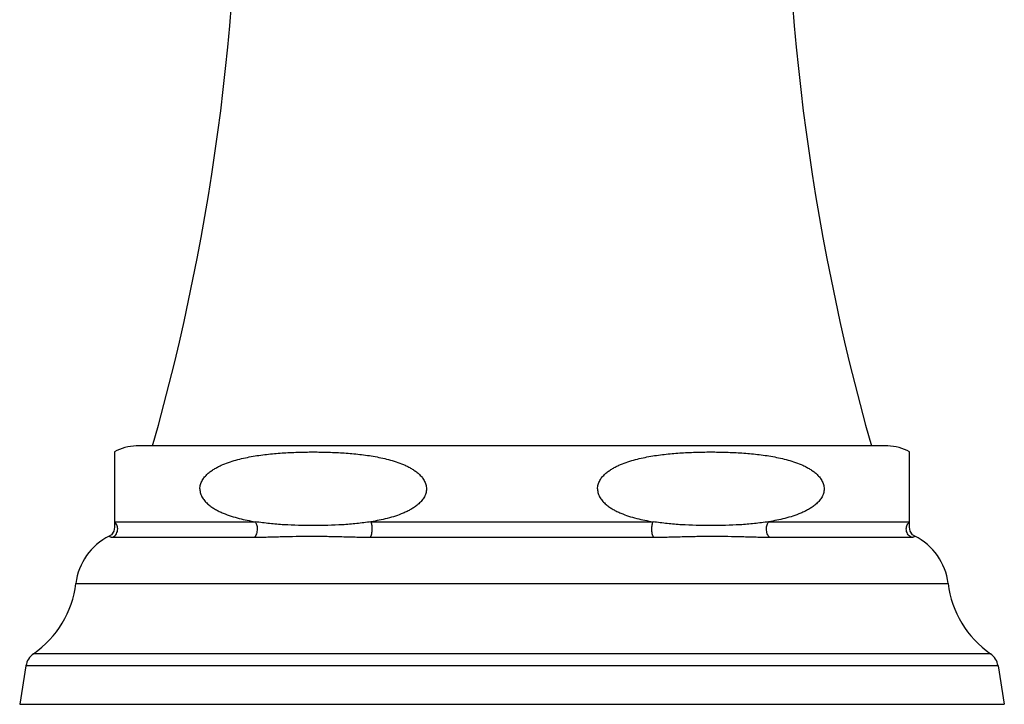
# Model space of a CAD drawing. Units: inches. Extents: x 5.8 to 16.1, y 4.2 to 14.4.
# Drawn here: x 9.3 to 12.6, y 4.2 to 6.4 of the extents above; entities that cross this region are included whole.
import ezdxf

# ---------------------------------------------------------------- set-up
doc = ezdxf.new("R2010")
doc.units = ezdxf.units.IN
doc.header["$LTSCALE"] = 1.21
doc.header["$MEASUREMENT"] = 0
doc.layers.get('0').update_dxf_attribs({"linetype": 'CONTINUOUS'})

msp = doc.modelspace()

# ---------------------------------------------------------------- linework, layer by layer
at = {"color": 7, "linetype": 'CONTINUOUS'}
for p, q in [((12.1742, 5.0345), (9.7012, 5.0345)), ((9.6292, 5.0147), (9.6292, 4.772)), ((12.2462, 4.772), (12.2462, 5.0147)), ((9.6196, 4.7424), (9.6125, 4.7376)), ((9.3384, 4.3112), (9.3177, 4.1845)), ((12.537, 4.3112), (12.5577, 4.1845)), ((9.3177, 4.1845), (12.5576, 4.1845))]:
    msp.add_line(p, q, dxfattribs=at)
at = {"color": 9, "linetype": 'CONTINUOUS'}
for p, q in [((9.6292, 4.7852), (10.0932, 4.7852)), ((10.4737, 4.7852), (11.4017, 4.7852)), ((11.7822, 4.7852), (12.2462, 4.7852)), ((9.6242, 4.7342), (10.09, 4.7342)), ((10.4719, 4.7342), (11.4035, 4.7342)), ((11.7854, 4.7342), (12.2512, 4.7342)), ((9.5026, 4.5823), (12.3728, 4.5823)), ((12.512, 4.3507), (9.3634, 4.3507)), ((12.537, 4.3112), (9.3384, 4.3112))]:
    msp.add_line(p, q, dxfattribs=at)
at = {"color": 7, "linetype": 'CONTINUOUS'}
for points in [[(9.6292, 4.7723), (9.6299, 4.7676), (9.6276, 4.7538), (9.6196, 4.7424)], [(12.2629, 4.7376), (12.2558, 4.7424), (12.2477, 4.7538), (12.2455, 4.7676), (12.2462, 4.7723)]]:
    msp.add_lwpolyline(points, dxfattribs=at)
for centre, radius, start, end in [((2.538, 7.0747), 7.5, 344.21543, 1.4237), ((19.3374, 7.0747), 7.5, 178.5763, 195.78457), ((9.7012, 4.8935), 0.141, 90, 120.7064), ((12.1742, 4.8935), 0.141, 59.2936, 90), ((9.7012, 4.5584), 0.2, 116.3186, 173.1357), ((12.1742, 4.5584), 0.2, 6.8643, 63.6814), ((9.175, 4.6217), 0.33, 304.8061, 353.1357), ((12.7004, 4.6217), 0.33, 186.8643, 235.1939), ((9.3976, 4.3015), 0.06, 124.8061, 170.72), ((12.4778, 4.3015), 0.06, 9.28, 55.1939)]:
    msp.add_arc(centre, radius, start, end, dxfattribs=at)
for points, knots in [([(9.9106, 4.8935), (9.9106, 4.896), (9.911, 4.9009), (9.913, 4.9104), (9.9178, 4.9214), (9.926, 4.9329), (9.9356, 4.9428), (9.9461, 4.9513), (9.9572, 4.9587), (9.9687, 4.9652), (9.9844, 4.9728), (10.0046, 4.9807), (10.0293, 4.9884), (10.0543, 4.9946), (10.0795, 4.9996), (10.1049, 5.0037), (10.1387, 5.008), (10.1812, 5.0117), (10.2323, 5.0142), (10.2834, 5.015), (10.3346, 5.0142), (10.3857, 5.0117), (10.4282, 5.008), (10.462, 5.0037), (10.4874, 4.9996), (10.5126, 4.9946), (10.5376, 4.9884), (10.5623, 4.9807), (10.5825, 4.9728), (10.5982, 4.9652), (10.6097, 4.9587), (10.6208, 4.9513), (10.6313, 4.9428), (10.6409, 4.9329), (10.649, 4.9214), (10.6538, 4.9104), (10.6559, 4.9009), (10.6563, 4.896), (10.6563, 4.8935)], [0, 0, 0, 0, 0.008828, 0.017605, 0.03481, 0.051573, 0.067967, 0.084089, 0.100015, 0.115798, 0.131474, 0.162598, 0.193531, 0.224343, 0.255077, 0.28576, 0.316409, 0.377639, 0.438827, 0.5, 0.561172, 0.62236, 0.683591, 0.714239, 0.744922, 0.775656, 0.806469, 0.837401, 0.868525, 0.884202, 0.899984, 0.91591, 0.932032, 0.948426, 0.96519, 0.982395, 0.991172, 1, 1, 1, 1]), ([(11.2191, 4.8935), (11.2191, 4.896), (11.2195, 4.9009), (11.2215, 4.9104), (11.2263, 4.9214), (11.2345, 4.9329), (11.2441, 4.9428), (11.2546, 4.9513), (11.2657, 4.9587), (11.2772, 4.9652), (11.2929, 4.9728), (11.3131, 4.9807), (11.3378, 4.9884), (11.3628, 4.9946), (11.388, 4.9996), (11.4134, 5.0037), (11.4472, 5.008), (11.4897, 5.0117), (11.5408, 5.0142), (11.5919, 5.015), (11.6431, 5.0142), (11.6942, 5.0117), (11.7367, 5.008), (11.7705, 5.0037), (11.7959, 4.9996), (11.8211, 4.9946), (11.8461, 4.9884), (11.8708, 4.9807), (11.891, 4.9728), (11.9067, 4.9652), (11.9182, 4.9587), (11.9293, 4.9513), (11.9398, 4.9428), (11.9494, 4.9329), (11.9575, 4.9214), (11.9623, 4.9104), (11.9644, 4.9009), (11.9648, 4.896), (11.9648, 4.8935)], [0, 0, 0, 0, 0.008828, 0.017605, 0.03481, 0.051573, 0.067967, 0.084089, 0.100015, 0.115798, 0.131474, 0.162598, 0.193531, 0.224343, 0.255077, 0.28576, 0.316409, 0.377639, 0.438827, 0.5, 0.561172, 0.62236, 0.683591, 0.714239, 0.744922, 0.775656, 0.806469, 0.837401, 0.868525, 0.884202, 0.899984, 0.91591, 0.932032, 0.948426, 0.96519, 0.982395, 0.991172, 1, 1, 1, 1]), ([(9.9106, 4.8935), (9.9106, 4.8909), (9.911, 4.8856), (9.9134, 4.8755), (9.9188, 4.8639), (9.9278, 4.852), (9.9384, 4.8418), (9.9498, 4.8331), (9.9618, 4.8256), (9.9743, 4.819), (9.9912, 4.8114), (10.0129, 4.8034), (10.0394, 4.7959), (10.0662, 4.7899), (10.0842, 4.7866), (10.0932, 4.7852)], [0, 0, 0, 0, 0.034683, 0.069126, 0.136536, 0.202126, 0.266261, 0.329355, 0.391711, 0.453536, 0.514974, 0.637021, 0.758384, 0.879326, 1, 1, 1, 1]), ([(10.6563, 4.8935), (10.6563, 4.8909), (10.6559, 4.8856), (10.6535, 4.8755), (10.6481, 4.8639), (10.6391, 4.852), (10.6285, 4.8418), (10.6171, 4.8331), (10.6051, 4.8256), (10.5926, 4.819), (10.5757, 4.8114), (10.554, 4.8034), (10.5275, 4.7959), (10.5007, 4.7899), (10.4827, 4.7866), (10.4737, 4.7852)], [0, 0, 0, 0, 0.034683, 0.069126, 0.136536, 0.202126, 0.266261, 0.329355, 0.391711, 0.453536, 0.514974, 0.637021, 0.758384, 0.879326, 1, 1, 1, 1]), ([(11.2191, 4.8935), (11.2191, 4.8909), (11.2195, 4.8856), (11.2219, 4.8755), (11.2273, 4.8639), (11.2363, 4.852), (11.2469, 4.8418), (11.2583, 4.8331), (11.2703, 4.8256), (11.2828, 4.819), (11.2997, 4.8114), (11.3214, 4.8034), (11.3479, 4.7959), (11.3747, 4.7899), (11.3927, 4.7866), (11.4017, 4.7852)], [0, 0, 0, 0, 0.034683, 0.069126, 0.136536, 0.202125, 0.266261, 0.329355, 0.391711, 0.453536, 0.514974, 0.637021, 0.758384, 0.879326, 1, 1, 1, 1]), ([(11.9648, 4.8935), (11.9648, 4.8909), (11.9644, 4.8856), (11.962, 4.8755), (11.9566, 4.8639), (11.9476, 4.852), (11.937, 4.8418), (11.9256, 4.8331), (11.9136, 4.8256), (11.9011, 4.819), (11.8842, 4.8114), (11.8625, 4.8034), (11.836, 4.7959), (11.8092, 4.7899), (11.7912, 4.7866), (11.7822, 4.7852)], [0, 0, 0, 0, 0.034683, 0.069126, 0.136536, 0.202126, 0.266261, 0.329355, 0.391711, 0.453536, 0.514974, 0.637021, 0.758384, 0.879326, 1, 1, 1, 1]), ([(10.4737, 4.7852), (10.4581, 4.7827), (10.4267, 4.7787), (10.3633, 4.7736), (10.2834, 4.7714), (10.2036, 4.7736), (10.1401, 4.7787), (10.1088, 4.7827), (10.0932, 4.7852)], [0, 0, 0, 0, 0.123611, 0.248626, 0.500001, 0.751376, 0.876383, 1, 1, 1, 1]), ([(11.7822, 4.7852), (11.7666, 4.7827), (11.7352, 4.7787), (11.6718, 4.7736), (11.5919, 4.7714), (11.5121, 4.7736), (11.4486, 4.7787), (11.4173, 4.7827), (11.4017, 4.7852)], [0, 0, 0, 0, 0.123603, 0.248625, 0.5, 0.751375, 0.876398, 1, 1, 1, 1])]:
    msp.add_open_spline(points, degree=3, knots=knots, dxfattribs=at)
at = {"color": 9, "linetype": 'CONTINUOUS'}
for points, knots in [([(9.6402, 4.7614), (9.6402, 4.7638), (9.6396, 4.7687), (9.6372, 4.7753), (9.6337, 4.7809), (9.6307, 4.7839), (9.6292, 4.7852)], [0, 0, 0, 0, 0.271279, 0.532095, 0.775754, 1, 1, 1, 1]), ([(10.1003, 4.7614), (10.1003, 4.7637), (10.1, 4.7681), (10.0986, 4.7745), (10.0964, 4.7803), (10.0944, 4.7837), (10.0932, 4.7852)], [0, 0, 0, 0, 0.267342, 0.527399, 0.773287, 1, 1, 1, 1]), ([(10.4776, 4.7614), (10.4776, 4.7636), (10.4774, 4.768), (10.4767, 4.7744), (10.4755, 4.7801), (10.4743, 4.7836), (10.4737, 4.7852)], [0, 0, 0, 0, 0.277657, 0.543941, 0.78778, 1, 1, 1, 1]), ([(11.3978, 4.7614), (11.3978, 4.7638), (11.398, 4.7685), (11.3988, 4.775), (11.4, 4.7805), (11.4011, 4.7838), (11.4017, 4.7852)], [0, 0, 0, 0, 0.300211, 0.57577, 0.810537, 1, 1, 1, 1]), ([(11.7751, 4.7614), (11.7751, 4.7638), (11.7754, 4.7685), (11.7769, 4.7751), (11.7792, 4.7807), (11.7811, 4.7839), (11.7822, 4.7852)], [0, 0, 0, 0, 0.289168, 0.558873, 0.796792, 1, 1, 1, 1]), ([(12.2352, 4.7614), (12.2352, 4.7638), (12.2358, 4.7687), (12.2381, 4.7753), (12.2417, 4.7809), (12.2446, 4.7839), (12.2462, 4.7852)], [0, 0, 0, 0, 0.271279, 0.532094, 0.775754, 1, 1, 1, 1]), ([(9.6125, 4.7376), (9.6125, 4.7376), (9.6125, 4.7376), (9.6126, 4.7376), (9.6126, 4.7376), (9.6127, 4.7375), (9.6128, 4.7374), (9.613, 4.7373), (9.6133, 4.7371), (9.6136, 4.7368), (9.614, 4.7366), (9.6148, 4.7362), (9.616, 4.7356), (9.618, 4.7349), (9.6208, 4.7344), (9.6229, 4.7342), (9.6242, 4.7342)], [0, 0, 0, 0, 0.000708, 0.00283, 0.006364, 0.01131, 0.025495, 0.045627, 0.072008, 0.104965, 0.144894, 0.192314, 0.311986, 0.473313, 0.697521, 1, 1, 1, 1]), ([(9.6242, 4.7342), (9.6266, 4.7355), (9.6311, 4.7388), (9.6362, 4.7454), (9.6394, 4.7531), (9.6402, 4.7586), (9.6402, 4.7614)], [0, 0, 0, 0, 0.248665, 0.498501, 0.749145, 1, 1, 1, 1]), ([(10.09, 4.7342), (10.0916, 4.7356), (10.0946, 4.7391), (10.0979, 4.7457), (10.0999, 4.7533), (10.1003, 4.7587), (10.1003, 4.7614)], [0, 0, 0, 0, 0.21687, 0.460192, 0.724488, 1, 1, 1, 1]), ([(10.09, 4.7342), (10.0973, 4.7342), (10.112, 4.7344), (10.1344, 4.735), (10.1573, 4.7357), (10.1884, 4.7366), (10.2277, 4.7374), (10.2753, 4.7378), (10.3152, 4.7375), (10.3475, 4.7369), (10.3718, 4.7363), (10.3964, 4.7357), (10.4213, 4.735), (10.4464, 4.7344), (10.4634, 4.7342), (10.4719, 4.7342)], [0, 0, 0, 0, 0.057171, 0.115945, 0.175985, 0.23682, 0.360054, 0.484746, 0.610601, 0.674016, 0.737838, 0.802156, 0.867123, 0.933033, 1, 1, 1, 1]), ([(10.4719, 4.7342), (10.4723, 4.7349), (10.4732, 4.7365), (10.4748, 4.7402), (10.4762, 4.7458), (10.4773, 4.7533), (10.4776, 4.7587), (10.4776, 4.7614)], [0, 0, 0, 0, 0.090142, 0.1932, 0.43298, 0.70753, 1, 1, 1, 1]), ([(11.4035, 4.7342), (11.403, 4.7349), (11.4022, 4.7365), (11.4006, 4.7402), (11.3991, 4.7458), (11.3981, 4.7533), (11.3978, 4.7587), (11.3978, 4.7614)], [0, 0, 0, 0, 0.09017, 0.193281, 0.433092, 0.707564, 1, 1, 1, 1]), ([(11.4035, 4.7342), (11.412, 4.7342), (11.4289, 4.7344), (11.4541, 4.735), (11.479, 4.7357), (11.5035, 4.7363), (11.5279, 4.7369), (11.5601, 4.7375), (11.6001, 4.7378), (11.6477, 4.7374), (11.687, 4.7366), (11.7181, 4.7357), (11.7409, 4.735), (11.7633, 4.7344), (11.7781, 4.7342), (11.7854, 4.7342)], [0, 0, 0, 0, 0.066966, 0.132868, 0.197836, 0.26216, 0.325987, 0.389404, 0.515258, 0.639956, 0.76318, 0.82401, 0.88405, 0.942822, 1, 1, 1, 1]), ([(11.7854, 4.7342), (11.7837, 4.7356), (11.7807, 4.7391), (11.7775, 4.7457), (11.7755, 4.7533), (11.7751, 4.7587), (11.7751, 4.7614)], [0, 0, 0, 0, 0.216803, 0.460093, 0.724462, 1, 1, 1, 1]), ([(12.2512, 4.7342), (12.2488, 4.7355), (12.2443, 4.7388), (12.2392, 4.7454), (12.2359, 4.7531), (12.2352, 4.7586), (12.2352, 4.7614)], [0, 0, 0, 0, 0.248733, 0.498605, 0.749172, 1, 1, 1, 1]), ([(12.2512, 4.7342), (12.2524, 4.7342), (12.2546, 4.7344), (12.2574, 4.7349), (12.2594, 4.7356), (12.2608, 4.7362), (12.2616, 4.7367), (12.2621, 4.7371), (12.2624, 4.7373), (12.2626, 4.7374), (12.2627, 4.7375), (12.2628, 4.7376), (12.2628, 4.7376), (12.2629, 4.7376)], [0, 0, 0, 0, 0.30287, 0.526623, 0.687902, 0.80771, 0.895022, 0.927966, 0.954334, 0.974464, 0.988665, 0.997163, 1, 1, 1, 1])]:
    msp.add_open_spline(points, degree=3, knots=knots, dxfattribs=at)

doc.saveas('drawing.dxf')
